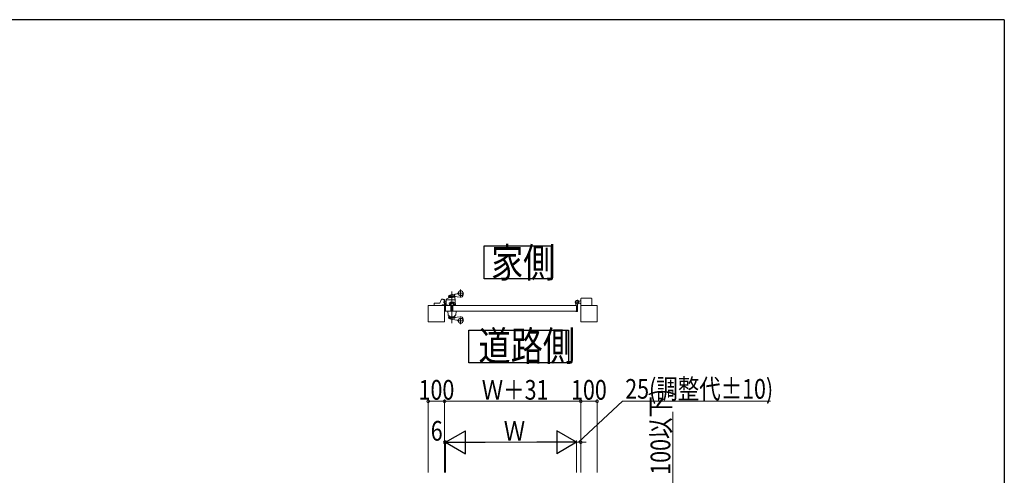
# Model space of a CAD drawing. Extents: x 0 to 2267, y 0 to 1612.
# Drawn here: x 1607 to 2208, y 1326 to 1604 of the extents above; entities that cross this region are included whole.
import ezdxf

# ---------------------------------------------------------------- set-up
doc = ezdxf.new("R2010")
doc.units = 0
for name, pattern in [('DASHED', [3.7, 2.7, -1]), ('YCENTER_1', [13, 10, -1, 1, -1]), ('YDIVIDE_1', [15, 10, -1, 1, -1, 1, -1]), ('YDOT_1', [2, 1, -1]), ('YHIDDEN_1', [4, 3, -1])]:
    doc.linetypes.add(name, pattern=pattern)
doc.layers.add('USER1', color=3, linetype='CONTINUOUS')
doc.layers.add('YKK_ZWAK', color=7, linetype='CONTINUOUS')
for name, color, linetype, lineweight in [('YKK_12', 2, 'CONTINUOUS', 13), ('YKK_A1', 4, 'CONTINUOUS', 13), ('YKK_D', 6, 'CONTINUOUS', 13)]:
    doc.layers.add(name, color=color, linetype=linetype, lineweight=lineweight)
doc.styles.add('text-b', font='extslim2.shx', dxfattribs={"width": 0.8, "bigfont": 'extfont2.shx'})

# ---------------------------------------------------------------- blocks, each defined once
blk = doc.blocks.new('A201')
at = {"layer": 'YKK_ZWAK', "color": 254, "linetype": 'Continuous'}
for q in [(21, 410), (571, 35)]:
    blk.add_line((571, 410), q, dxfattribs=at)

msp = doc.modelspace()

# ---------------------------------------------------------------- linework, layer by layer
at = {"layer": 'USER1'}
for p, q in [((1890.52, 1445.93), (1890.52, 1465.93)), ((1890.52, 1465.93), (1931.43, 1465.93)), ((1931.43, 1465.93), (1931.43, 1445.93)), ((1931.43, 1445.93), (1890.52, 1445.93)), ((1881.1, 1394.49), (1881.1, 1414.49)), ((1881.1, 1414.49), (1942.01, 1414.49)), ((1942.01, 1414.49), (1942.01, 1394.49)), ((1942.01, 1394.49), (1881.1, 1394.49))]:
    msp.add_line(p, q, dxfattribs=at)
at = {"layer": 'YKK_12'}
msp.add_line((1866.56, 1427.91), (1866.56, 1429.61), dxfattribs=at)
at = {"layer": 'YKK_A1', "linetype": 'YCENTER_1'}
for p, q in [((1870.76, 1418.8), (1870.76, 1438.16)), ((1874.17, 1437.11), (1878.03, 1437.11)), ((1876.06, 1439.32), (1876.06, 1434.44)), ((1868.86, 1430.91), (1872.39, 1430.91)), ((1869.86, 1431.81), (1869.86, 1429.96)), ((1871.66, 1431.81), (1871.66, 1429.96)), ((1945.86, 1431.61), (1948.46, 1431.61)), ((1947.16, 1430.31), (1947.16, 1432.91)), ((1874.17, 1420.21), (1878.03, 1420.21)), ((1876.06, 1418.15), (1876.06, 1422.1))]:
    msp.add_line(p, q, dxfattribs=at)
at = {"layer": 'YKK_A1'}
for p, q in [((1860.1, 1430.91), (1863.22, 1430.91)), ((1864.36, 1433.39), (1863.41, 1431.04)), ((1865.26, 1433.51), (1864.55, 1433.51)), ((1865.46, 1433.31), (1865.46, 1433.16)), ((1865.66, 1433.06), (1865.66, 1433.26)), ((1866.06, 1433.26), (1865.66, 1433.26)), ((1866.06, 1433.06), (1865.66, 1433.06)), ((1865.95, 1432.96), (1865.66, 1432.96)), ((1866.06, 1432.93), (1866.06, 1433.06)), ((1866.26, 1429.66), (1866.15, 1432.77)), ((1866.26, 1429.79), (1866.26, 1433.06)), ((1866.26, 1431.9), (1867.06, 1431.9)), ((1866.26, 1431.89), (1867.06, 1431.89)), ((1866.26, 1431.84), (1867.06, 1431.84)), ((1866.46, 1430.79), (1866.26, 1431.01)), ((1866.42, 1430.76), (1866.26, 1430.93)), ((1866.26, 1430.92), (1866.41, 1430.75)), ((1867.16, 1433.22), (1867.06, 1429.66)), ((1867.15, 1432.65), (1867.06, 1432.65)), ((1867.06, 1429.82), (1867.06, 1432.65)), ((1872.46, 1432.96), (1867.35, 1432.96)), ((1868.79, 1435.53), (1868.67, 1434.91)), ((1868.97, 1434.3), (1869, 1434.6)), ((1869.68, 1431.09), (1870.04, 1430.73)), ((1870.04, 1431.09), (1869.68, 1430.73)), ((1871.48, 1431.09), (1871.84, 1430.73)), ((1871.84, 1431.09), (1871.48, 1430.73)), ((1872.86, 1429.66), (1872.52, 1434.96)), ((1873.76, 1436.61), (1874.57, 1436.61)), ((1877.56, 1436.11), (1877.56, 1436.32)), ((1948.71, 1432.21), (1948.14, 1432.21)), ((1948.71, 1431.01), (1948.14, 1431.01)), ((1948.71, 1432.21), (1948.96, 1432.46)), ((1948.71, 1431.01), (1948.96, 1430.76)), ((1949.46, 1432.46), (1948.96, 1432.46)), ((1866.26, 1429.61), (1856.26, 1429.61)), ((1856.26, 1429.61), (1856.26, 1419.61)), ((1859.86, 1429.61), (1859.9, 1430.72)), ((1866.21, 1429.61), (1859.86, 1429.61)), ((1866.66, 1430.01), (1865, 1430.01)), ((1866.66, 1429.81), (1865, 1429.81)), ((1866.11, 1429.61), (1865.01, 1429.61)), ((1865.16, 1429.81), (1865.16, 1429.57)), ((1866.16, 1429.77), (1865.16, 1429.77)), ((1866.16, 1429.57), (1865.16, 1429.57)), ((1866.16, 1429.57), (1866.16, 1429.81)), ((1866.26, 1419.61), (1866.26, 1429.61)), ((1866.66, 1429.81), (1866.66, 1426.11)), ((1866.81, 1429.09), (1866.66, 1429.24)), ((1866.81, 1428.64), (1866.66, 1428.49)), ((1866.81, 1427.09), (1866.66, 1427.24)), ((1866.81, 1426.64), (1866.66, 1426.49)), ((1866.86, 1426.11), (1866.66, 1426.11)), ((1866.81, 1429.09), (1866.81, 1428.64)), ((1866.86, 1429.09), (1866.81, 1429.09)), ((1866.86, 1428.64), (1866.81, 1428.64)), ((1866.86, 1427.09), (1866.81, 1427.09)), ((1866.81, 1426.64), (1866.81, 1427.09)), ((1866.86, 1426.64), (1866.81, 1426.64)), ((1866.86, 1429.81), (1866.86, 1426.11)), ((1866.86, 1429.61), (1866.86, 1426.11)), ((1866.86, 1429.61), (1946.86, 1429.61)), ((1866.86, 1426.11), (1946.86, 1426.11)), ((1867.11, 1429.61), (1872.81, 1429.61)), ((1868.16, 1426.11), (1868.16, 1426.01)), ((1868.16, 1426.11), (1873.36, 1426.11)), ((1872.76, 1426.01), (1868.16, 1426.01)), ((1868.16, 1426.01), (1873.36, 1426.01)), ((1868.49, 1423.8), (1868.27, 1425.96)), ((1868.32, 1426.01), (1873.2, 1426.01)), ((1870.31, 1429.24), (1870.16, 1429.24)), ((1870.16, 1429.24), (1870.16, 1426.11)), ((1870.26, 1429.61), (1870.26, 1429.34)), ((1870.31, 1429.61), (1870.31, 1426.11)), ((1870.39, 1429.51), (1870.36, 1429.48)), ((1870.36, 1429.48), (1870.36, 1426.11)), ((1870.39, 1429.51), (1871.13, 1429.51)), ((1870.51, 1429.51), (1870.51, 1429.61)), ((1870.55, 1429.51), (1870.55, 1429.61)), ((1870.97, 1429.51), (1870.97, 1429.61)), ((1871.01, 1429.51), (1871.01, 1429.61)), ((1871.13, 1429.51), (1871.16, 1429.48)), ((1871.16, 1429.48), (1871.16, 1426.11)), ((1871.21, 1429.61), (1871.21, 1426.11)), ((1871.36, 1429.24), (1871.21, 1429.24)), ((1871.26, 1429.61), (1871.26, 1429.34)), ((1871.36, 1429.24), (1871.36, 1426.11)), ((1873.03, 1423.8), (1873.25, 1425.96)), ((1873.36, 1426.11), (1873.36, 1426.01)), ((1946.36, 1429.69), (1946.36, 1430.59)), ((1946.36, 1426.03), (1946.36, 1425.96)), ((1946.83, 1429.64), (1946.41, 1429.64)), ((1946.83, 1426.08), (1946.41, 1426.08)), ((1947.16, 1425.86), (1946.46, 1425.86)), ((1946.86, 1429.61), (1946.86, 1426.11)), ((1946.86, 1429.61), (1946.86, 1426.11)), ((1947.36, 1430.12), (1947.36, 1426.06)), ((1949.46, 1430.76), (1948.96, 1430.76)), ((1949.36, 1419.61), (1949.36, 1429.61)), ((1949.36, 1429.61), (1959.36, 1429.61)), ((1959.36, 1429.61), (1959.36, 1419.61)), ((1856.26, 1419.61), (1866.26, 1419.61)), ((1868.79, 1421.79), (1868.67, 1422.41)), ((1868.94, 1423.18), (1869, 1422.64)), ((1872.58, 1423.17), (1872.52, 1422.29)), ((1873.76, 1420.71), (1874.57, 1420.71)), ((1877.56, 1421.21), (1877.56, 1421.01)), ((1959.36, 1419.61), (1949.36, 1419.61))]:
    msp.add_line(p, q, dxfattribs=at)
at = {"layer": 'YKK_A1', "linetype": 'DASHED'}
for p, q in [((1865.51, 1431.79), (1865.51, 1431.8)), ((1865.52, 1431.79), (1865.52, 1431.8)), ((1866.26, 1430.93), (1865.54, 1431.73)), ((1865.54, 1431.72), (1866.26, 1430.92)), ((1865.57, 1431.79), (1865.57, 1431.8)), ((1866.26, 1431.01), (1865.58, 1431.76)), ((1865.61, 1431.9), (1866.26, 1431.9)), ((1865.61, 1431.89), (1866.26, 1431.89)), ((1865.61, 1431.84), (1866.26, 1431.84))]:
    msp.add_line(p, q, dxfattribs=at)
at = {"layer": 'YKK_A1', "linetype": 'YHIDDEN_1'}
for p, q in [((1867.21, 1432.65), (1867.15, 1432.65)), ((1867.21, 1429.82), (1867.21, 1432.65)), ((1869.41, 1431.12), (1869.27, 1430.01)), ((1869.35, 1435.56), (1872.19, 1435.55)), ((1869.5, 1435.34), (1869.42, 1434.92)), ((1869.55, 1435.38), (1871.98, 1435.38)), ((1869.9, 1431.56), (1871.62, 1431.56)), ((1872.02, 1435.35), (1872.09, 1435.22)), ((1872.11, 1431.12), (1872.25, 1430.01)), ((1872.66, 1436.52), (1872.15, 1435.7)), ((1868.51, 1429.82), (1867.21, 1429.82)), ((1868.46, 1429.67), (1867.21, 1429.67)), ((1868.46, 1429.67), (1868.46, 1429.82)), ((1868.51, 1429.61), (1868.51, 1429.82)), ((1869.26, 1429.61), (1869.26, 1430.01)), ((1869.27, 1430.01), (1869.26, 1430.01)), ((1871.21, 1429.24), (1870.31, 1429.24)), ((1870.56, 1429.51), (1870.56, 1426.47)), ((1870.96, 1429.51), (1870.96, 1426.47)), ((1872.25, 1430.01), (1872.26, 1430.01)), ((1872.26, 1429.61), (1872.26, 1430.01)), ((1869.35, 1421.76), (1872.19, 1421.77)), ((1869.5, 1421.97), (1869.42, 1422.32)), ((1869.55, 1421.93), (1871.98, 1421.93)), ((1872.03, 1421.95), (1872.08, 1422.04))]:
    msp.add_line(p, q, dxfattribs=at)
at = {"layer": 'YKK_A1', "linetype": 'YDIVIDE_1'}
for p, q in [((1949.46, 1429.61), (1949.46, 1433.76)), ((1955.96, 1433.96), (1949.66, 1433.96)), ((1956.16, 1433.76), (1956.16, 1429.61)), ((1866.86, 1426.11), (1866.86, 1429.61))]:
    msp.add_line(p, q, dxfattribs=at)
at = {"layer": 'YKK_A1', "linetype": 'YDOT_1'}
for p, q in [((1864.86, 1429.81), (1864.86, 1430.01)), ((1865, 1430.01), (1864.86, 1430.01)), ((1865, 1429.81), (1864.86, 1429.81))]:
    msp.add_line(p, q, dxfattribs=at)
at = {"layer": 'YKK_A1'}
for centre, radius in [((1876.06, 1437.11), 1.5), ((1869.86, 1430.91), 0.36), ((1871.66, 1430.91), 0.36), ((1947.16, 1431.61), 1.15), ((1947.16, 1431.61), 1.03), ((1876.06, 1420.21), 1.5)]:
    msp.add_circle(centre, radius, dxfattribs=at)
for centre, radius, start, end in [((1860.1, 1430.71), 0.2, 90, 178), ((1863.23, 1431.11), 0.2, 270, 337.86903), ((1864.55, 1433.31), 0.2, 90, 157.86903), ((1865.26, 1433.31), 0.2, 0, 90), ((1865.66, 1433.16), 0.2, 180, 270), ((1865.95, 1432.76), 0.2, 2, 90), ((1866.06, 1433.06), 0.2, 0, 90), ((1867.15, 1431.42), 0.938, 222, 264.32211), ((1867.35, 1432.76), 0.2, 90, 178.40354), ((1867.36, 1433.21), 0.2, 125.88313, 178.40354), ((1870.76, 1428.51), 6, 73.82008, 125.8349), ((1868.86, 1434.87), 0.2, 169.00402, 282.06643), ((1868.99, 1435.49), 0.2, 111.3942, 169.00402), ((1868.87, 1434.31), 0.1, 288.07762, 354.25934), ((1873.84, 1423.11), 13.5, 90.3272, 111.3942), ((1872.25, 1419.03), 16, 77.429, 102.06643), ((1869.2, 1434.58), 0.2, 142.71804, 174.25934), ((1872.38, 1434.08), 0.2, 3.63471, 73.82008), ((1872.46, 1432.76), 0.2, 3.63471, 90), ((1872.32, 1434.94), 0.2, 3.63471, 25.29474), ((1872.75, 1436.47), 0.1, 94.65916, 148.05044), ((1872.83, 1435.07), 0.05, 215.12278, 267.93542), ((1874.57, 1436.51), 0.1, 21.88028, 90), ((1876.06, 1437.11), 1.51, 201.88028, 330.40816), ((1876.06, 1436.11), 1.5, 257.429, 0), ((1877.46, 1436.32), 0.1, 0, 150.40816), ((1947.16, 1431.61), 1.15, 295.10278, 218.01228), ((1945.86, 1430.59), 0.5, 0, 38.01228), ((1866.21, 1429.66), 0.05, 270, 2), ((1867.15, 1431.42), 1, 222, 264.67719), ((1867.15, 1431.42), 0.99, 222, 264.62326), ((1866.66, 1429.81), 0.2, 0, 90), ((1867.21, 1429.82), 0.15, 180, 198.09664), ((1867.11, 1429.66), 0.05, 178.40354, 270), ((1868.32, 1425.96), 0.05, 90, 186), ((1870.16, 1429.34), 0.1, 270, 0), ((1871.36, 1429.34), 0.1, 180, 270), ((1872.81, 1429.66), 0.05, 270, 3.33566), ((1873.2, 1425.96), 0.05, 354, 90), ((1946.41, 1429.69), 0.05, 180, 270), ((1946.41, 1426.03), 0.05, 90, 180), ((1946.46, 1425.96), 0.1, 180, 270), ((1946.83, 1429.61), 0.03, 0, 90), ((1946.83, 1426.11), 0.03, 270, 0), ((1947.16, 1426.06), 0.2, 270, 0), ((1947.86, 1430.12), 0.5, 115.10278, 179.99998), ((1868.69, 1423.82), 0.2, 186, 215.7863), ((1870.76, 1425.31), 2.75, 215.7863, 324.2137), ((1868.86, 1422.45), 0.2, 77.93357, 190.99598), ((1868.99, 1421.83), 0.2, 190.99598, 248.6058), ((1868.74, 1423.16), 0.2, 5.74066, 46.89137), ((1872.25, 1438.29), 16, 257.93357, 282.571), ((1873.84, 1434.21), 13.5, 248.6058, 269.6728), ((1869.2, 1422.66), 0.2, 185.74066, 200.47442), ((1872.32, 1422.3), 0.2, 355.04927, 356.36529), ((1872.78, 1423.16), 0.2, 133.22023, 176.17172), ((1872.83, 1422.25), 0.05, 92.06458, 144.87722), ((1872.83, 1423.82), 0.2, 324.2137, 354), ((1874.57, 1420.81), 0.1, 270, 338.11972), ((1876.06, 1420.21), 1.51, 29.59184, 158.11972), ((1876.06, 1421.21), 1.5, 0, 102.571), ((1877.46, 1421.01), 0.1, 209.59184, 0)]:
    msp.add_arc(centre, radius, start, end, dxfattribs=at)
at = {"layer": 'YKK_A1', "linetype": 'DASHED'}
for centre, radius, start, end in [((1865.61, 1431.8), 0.1, 90, 180), ((1865.61, 1431.79), 0.1, 180, 222), ((1865.61, 1431.8), 0.09, 90, 180), ((1865.61, 1431.79), 0.09, 180, 222), ((1865.61, 1431.8), 0.038, 90, 180), ((1865.61, 1431.79), 0.038, 180, 222)]:
    msp.add_arc(centre, radius, start, end, dxfattribs=at)
at = {"layer": 'YKK_A1', "linetype": 'YHIDDEN_1'}
for centre, radius, start, end in [((1868.79, 1434.74), 0.05, 239.2166, 346.23421), ((1870.39, 1434.35), 1.6, 130.74719, 166.23421), ((1869.2, 1434.58), 0.2, 108.92611, 142.71804), ((1871.58, 1427.63), 7.55, 84.21113, 108.92611), ((1869.32, 1434.94), 0.1, 287.15848, 349.09425), ((1869.9, 1431.06), 0.5, 90, 173.29016), ((1869.55, 1435.33), 0.05, 90, 169.09425), ((1871.62, 1431.06), 0.5, 6.70984, 90), ((1871.98, 1435.33), 0.05, 24.53856, 90), ((1872.18, 1435.26), 0.1, 204.53856, 265.52924), ((1872.24, 1435.65), 0.104, 147.92533, 243.53877), ((1871.48, 1434.12), 1.6, 35.12278, 63.53877), ((1872.32, 1434.94), 0.2, 25.29474, 84.21113), ((1867.21, 1429.82), 0.15, 198.09664, 270), ((1870.76, 1426.47), 0.2, 180, 0), ((1868.79, 1422.58), 0.05, 13.76579, 120.7834), ((1870.39, 1422.97), 1.6, 193.76579, 229.25281), ((1869.2, 1422.66), 0.2, 203.34886, 251.07389), ((1871.58, 1429.61), 7.55, 251.07389, 275.78887), ((1869.33, 1422.3), 0.1, 12.55428, 72.85493), ((1869.55, 1421.98), 0.05, 192.55428, 270), ((1871.98, 1421.98), 0.05, 270, 326.13791), ((1872.17, 1421.98), 0.1, 94.39078, 146.13791), ((1871.48, 1423.2), 1.6, 296.46123, 324.87722), ((1872.32, 1422.3), 0.2, 275.78887, 339.98412)]:
    msp.add_arc(centre, radius, start, end, dxfattribs=at)
at = {"layer": 'YKK_A1', "linetype": 'YDIVIDE_1'}
for centre, start, end in [((1949.66, 1433.76), 90, 180), ((1955.96, 1433.76), 0, 90)]:
    msp.add_arc(centre, 0.2, start, end, dxfattribs=at)
at = {"layer": 'YKK_D'}
for p, q in [((1856.26, 1327.7), (1856.26, 1372.09)), ((1866.26, 1371.09), (1856.26, 1371.09)), ((1866.26, 1327.7), (1866.26, 1372.09)), ((1866.26, 1327.7), (1866.26, 1372.09)), ((1866.26, 1371.09), (1949.36, 1371.09)), ((1948.11, 1346.09), (1974.96, 1371.09)), ((1949.36, 1327.7), (1949.36, 1372.09)), ((1949.36, 1327.7), (1949.36, 1372.09)), ((1949.36, 1371.09), (1959.36, 1371.09)), ((1959.36, 1327.7), (1959.36, 1372.09)), ((1974.96, 1371.09), (2065.2, 1371.09)), ((2005.65, 1163.08), (2005.65, 1364.68)), ((1866.26, 1327.7), (1866.26, 1347.09)), ((1866.86, 1327.7), (1866.86, 1347.09)), ((1866.86, 1327.7), (1866.86, 1347.09)), ((1946.86, 1327.7), (1946.86, 1347.09)), ((1946.86, 1327.7), (1946.86, 1347.09)), ((1949.36, 1327.7), (1949.36, 1347.09)), ((1866.26, 1346.09), (1866.86, 1346.09)), ((1880.86, 1346.09), (1932.86, 1346.09)), ((1946.86, 1346.09), (1943.46, 1346.09)), ((1946.86, 1346.09), (1949.36, 1346.09)), ((1946.86, 1346.09), (1949.36, 1346.09)), ((1949.36, 1346.09), (1952.76, 1346.09))]:
    msp.add_line(p, q, dxfattribs=at)
at = {"layer": 'YKK_D', "lineweight": -2}
for p, q in [((1866.86, 1346.09), (1878.98, 1353.09)), ((1878.98, 1339.09), (1878.98, 1353.09)), ((1946.86, 1346.09), (1934.74, 1353.09)), ((1934.74, 1353.09), (1934.74, 1339.09)), ((1866.86, 1346.09), (1878.98, 1339.09)), ((1866.86, 1346.09), (1891.11, 1346.09)), ((1946.86, 1346.09), (1922.61, 1346.09)), ((1946.86, 1346.09), (1934.74, 1339.09))]:
    msp.add_line(p, q, dxfattribs=at)
at = {"layer": 'YKK_D', "linetype": 'ByBlock', "const_width": 1.7}
for points in [[(1856.47, 1371.09, 1), (1856.05, 1371.09, 1)], [(1866.05, 1371.09, 1), (1866.47, 1371.09, 1)], [(1866.47, 1371.09, 1), (1866.05, 1371.09, 1)], [(1949.57, 1371.09, 1), (1949.15, 1371.09, 1)], [(1949.15, 1371.09, 1), (1949.57, 1371.09, 1)], [(1959.15, 1371.09, 1), (1959.57, 1371.09, 1)], [(1866.47, 1346.09, 1), (1866.05, 1346.09, 1)], [(1866.65, 1346.09, 1), (1867.07, 1346.09, 1)], [(1949.57, 1346.09, 1), (1949.15, 1346.09, 1)]]:
    msp.add_lwpolyline(points, format="xyb", close=True, dxfattribs=at)

# ---------------------------------------------------------------- block references
at = {"layer": 'YKK_ZWAK', "xscale": 4, "yscale": 4, "zscale": 4}
msp.add_blockref('A201', (-76, -36), dxfattribs=at)

# ---------------------------------------------------------------- texts
at = {"layer": 'USER1', "style": 'text-b', "width": 0.8}
for s, p in [('家側', (1894.64, 1446.77)), ('道路側', (1886.97, 1395.87))]:
    msp.add_text(s, height=18, rotation=360, dxfattribs=at).set_placement(p)
at = {"layer": 'YKK_D', "style": 'text-b', "width": 0.8}
for s, p in [('100', (1850.38, 1372.09)), ('Ｗ＋31', (1888.93, 1372.09)), ('100', (1943.48, 1372.09)), ('25(調整代±10)', (1976.56, 1372.69)), ('6', (1857.81, 1347.09)), ('Ｗ', (1902.38, 1347.09))]:
    msp.add_text(s, height=12, dxfattribs=at).set_placement(p)
msp.add_text('(ｲﾝﾀｰﾛｯｷﾝｸﾞ等の床材厚さ：100以下)', height=12, rotation=90, dxfattribs=at).set_placement((2004.05, 1164.68))

doc.saveas('drawing.dxf')
